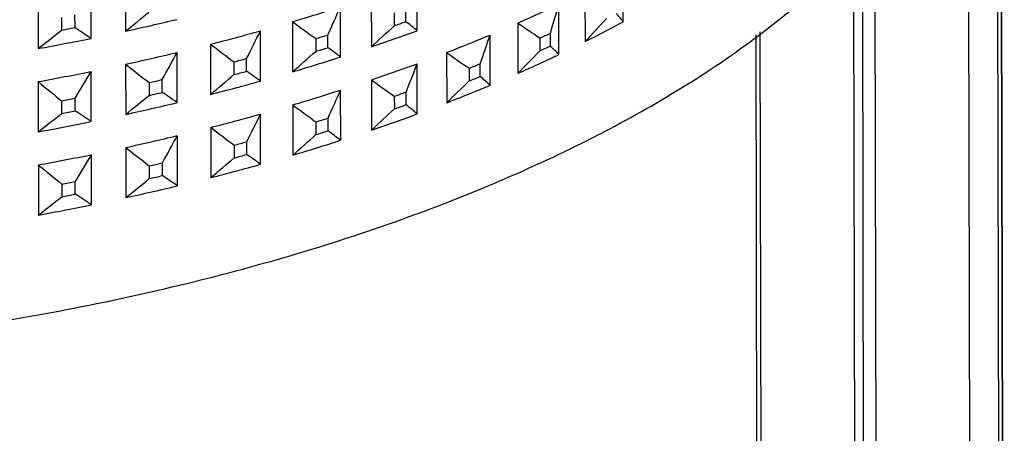
# Model space of a CAD drawing. Units: millimetres. Extents: x 36 to 211, y 22 to 183.
# Drawn here: x 197 to 211, y 130 to 136 of the extents above; entities that cross this region are included whole.
import ezdxf

# ---------------------------------------------------------------- set-up
doc = ezdxf.new("R2010")
doc.units = ezdxf.units.MM
doc.layers.add('AXES_REF', color=179, linetype='Continuous')
doc.layers.add('SLD-0', color=179, linetype='Continuous')

# ---------------------------------------------------------------- blocks, each defined once
blk = doc.blocks.new('Block70')
at = {"layer": 'AXES_REF', "color": 179, "linetype": 'Continuous'}
for p, q in [((404, 211.1), (402.05, 1150.53)), ((351.78, 289.93), (351.38, 483.02))]:
    blk.add_line(p, q, dxfattribs=at)
at = {"layer": 'AXES_REF', "color": 9, "linetype": 'Continuous'}
for p, q in [((402.05, 1150.51), (403.99, 210.91)), ((401.19, 1145.74), (403.27, 141.89)), ((396.28, 541.73), (397.11, 140.85)), ((352.22, 483.67), (352.62, 289.85))]:
    blk.add_line(p, q, dxfattribs=at)
at = {"layer": 'SLD-0', "color": 179, "linetype": 'Continuous'}
for p, q in [((376.54, 506.15), (377.01, 276.68)), ((373.89, 503.34), (374.36, 278.13)), ((372, 501.31), (372.46, 279.17)), ((279.56, 483.92), (279.54, 494.56)), ((323.26, 485.83), (323.24, 496.48)), ((210.48, 482.27), (210.46, 492.92)), ((217.75, 494.45), (217.77, 483.81)), ((199.22, 490.76), (199.24, 480.11)), ((269.84, 491.13), (269.86, 480.48)), ((315.12, 492.23), (315.14, 481.58)), ((263.33, 478.32), (263.3, 488.96)), ((277.18, 485.84), (277.17, 488.54)), ((309.61, 478.87), (309.59, 489.52)), ((204.18, 486.7), (204.19, 484)), ((207.06, 484.55), (207.05, 487.25)), ((274.69, 487.66), (274.7, 484.96)), ((253.15, 485.83), (253.18, 475.18)), ((300.91, 485.52), (300.93, 474.88)), ((246.36, 473.22), (246.34, 483.87)), ((258.07, 482.22), (258.07, 479.52)), ((260.66, 480.32), (260.66, 483.02)), ((295.04, 472.34), (295.01, 482.99)), ((305.58, 482.35), (305.59, 479.65)), ((307.8, 480.67), (307.8, 483.37)), ((235.78, 481.05), (235.8, 470.4)), ((228.73, 468.65), (228.71, 479.3)), ((243.43, 475.3), (243.43, 478.01)), ((285.8, 479.26), (285.83, 468.62)), ((217.79, 476.8), (217.81, 466.15)), ((240.73, 477.29), (240.74, 474.58)), ((279.6, 466.26), (279.58, 476.91)), ((290.58, 475.95), (290.58, 473.24)), ((292.94, 474.19), (292.93, 476.9)), ((210.52, 464.62), (210.49, 475.27)), ((199.26, 473.11), (199.28, 462.46)), ((222.76, 472.89), (222.76, 470.19)), ((225.55, 470.82), (225.55, 473.53)), ((269.88, 473.47), (269.9, 462.83)), ((207.1, 466.89), (207.09, 469.6)), ((263.36, 460.66), (263.34, 471.31)), ((274.73, 470.01), (274.74, 467.31)), ((277.21, 468.18), (277.21, 470.89)), ((204.22, 469.04), (204.23, 466.34)), ((253.19, 468.17), (253.21, 457.53)), ((246.4, 455.57), (246.37, 466.21)), ((260.7, 462.66), (260.7, 465.36)), ((235.82, 463.39), (235.84, 452.75)), ((258.1, 464.56), (258.11, 461.86)), ((228.77, 450.99), (228.75, 461.64)), ((217.83, 459.15), (217.85, 448.5)), ((240.77, 459.63), (240.77, 456.93)), ((243.47, 457.65), (243.46, 460.35)), ((210.55, 446.96), (210.53, 457.61)), ((199.29, 455.45), (199.31, 444.8)), ((222.79, 455.23), (222.8, 452.53)), ((225.59, 453.17), (225.58, 455.87)), ((204.26, 451.39), (204.26, 448.69)), ((207.13, 449.24), (207.13, 451.94))]:
    blk.add_line(p, q, dxfattribs=at)
for centre, radius, start, end in [((126.77, 913.05), 445.52, 286.4805, 287.8466), ((-210.64, 696.27), 517.3, 335.6543, 336.3751), ((169.77, 782.18), 324.35, 293.8475, 295.5356), ((-154.88, 621.36), 482.82, 343.393, 344.1528), ((-1477.18, 2569.27), 2687.38, 309.10227, 309.23842), ((106.84, 994.27), 522.37, 282.2611, 283.4897), ((-634.01, 1364.07), 1296.02, 317.08449, 317.38012), ((262.14, 434.77), 79.64, 39.8751, 41.5338), ((99.79, 1034.77), 560.58, 280.733, 281.0317), ((-113.88, -1.55), 582.49, 56.16124, 56.56516), ((793.43, 1215.37), 907.81, 233.47735, 233.86212), ((-921.04, 1770.73), 1755.85, 312.7071, 312.92223), ((139.84, 869.7), 407.69, 289.316, 289.6854), ((155.83, 332.85), 195.27, 50.6799, 51.5791), ((859.88, 1303.5), 990.73, 235.65283, 235.97967), ((186.77, 736.92), 285.79, 296.6918, 298.5285), ((99.72, 1028.08), 556.93, 280.2938, 281.471), ((115.86, 950.92), 484.94, 284.3171, 285.6081), ((-232.09, 717.75), 532.54, 333.2441, 333.9482), ((127.03, 911.09), 448.45, 286.9902, 287.3369), ((139.52, 863.96), 405.03, 288.7728, 290.2286), ((153.93, 818.91), 364.35, 291.2189, 292.7811), ((-171.81, 639.33), 492.31, 340.7342, 341.4832), ((170.31, 779.49), 326.48, 294.4773, 294.9057), ((773.14, 1183.08), 884.08, 232.56837, 232.97125), ((127.03, 908.39), 448.45, 286.9902, 287.3369), ((106.36, 272.09), 259.17, 52.7251, 53.461), ((170.31, 776.79), 326.48, 294.4773, 294.9057), ((232.55, 403.26), 107.95, 44.4562, 45.8083), ((106.85, 987.26), 522.37, 282.2611, 283.4897), ((-254.63, 740.51), 549.4, 330.9255, 331.6116), ((116.05, 949.22), 488.13, 284.7988, 285.1264), ((-1059.02, 1962.5), 1983.42, 311.42061, 311.60945), ((126.79, 902.4), 445.52, 286.4805, 287.8466), ((836.02, 1265.75), 959.85, 235.02373, 235.37077), ((-714.82, 1471.73), 1423.19, 315.53788, 315.80629), ((169.79, 771.53), 324.35, 293.8475, 295.5356), ((752.86, 1151.22), 860.89, 231.5724, 231.99317), ((139.53, 856.95), 405.03, 288.7728, 290.2286), ((-190.45, 658.38), 503.85, 338.1526, 338.8885), ((154.37, 816.46), 366.75, 291.8018, 292.1982), ((99.74, 1021.07), 556.93, 280.2938, 281.471), ((-278.02, 764.54), 567.74, 328.7006, 329.3679), ((-1236.17, 2211.07), 2279.61, 310.21906, 310.38163), ((116.06, 946.52), 488.13, 284.7988, 285.1264), ((47.06, 196.32), 341.16, 54.2555, 54.8588), ((154.37, 813.76), 366.75, 291.8018, 292.1982), ((197.46, 364.03), 145.78, 47.9831, 49.0846), ((732.29, 1119.52), 837.85, 230.49088, 230.9295), ((106.99, 985.79), 525.8, 282.7195, 283.0313), ((115.88, 940.28), 484.94, 284.3171, 285.6081), ((814.2, 1230.9), 932.73, 234.29696, 234.66321), ((-808.88, 1599.09), 1573.64, 314.07918, 314.3208), ((153.96, 808.27), 364.35, 291.2189, 292.7811), ((99.82, 1019.82), 560.58, 280.733, 281.0317), ((-1477.14, 2551.62), 2687.38, 309.10227, 309.23842), ((106.99, 983.08), 525.8, 282.7195, 283.0313), ((-24.93, 101.3), 446.42, 55.3748, 55.8692), ((126.8, 895.39), 445.52, 286.4805, 287.8466), ((-210.61, 678.62), 517.3, 335.6543, 336.3751), ((139.87, 854.75), 407.69, 289.316, 289.6854), ((106.88, 976.61), 522.37, 282.2611, 283.4897), ((793.47, 1197.71), 907.81, 233.47735, 233.86212), ((139.88, 852.05), 407.69, 289.316, 289.6854), ((155.87, 315.2), 195.27, 50.6799, 51.5791), ((99.83, 1017.11), 560.58, 280.733, 281.0317), ((-113.85, -19.2), 582.49, 56.16124, 56.56516), ((115.9, 933.27), 484.94, 284.3171, 285.6081), ((-232.06, 700.09), 532.54, 333.2441, 333.9482), ((127.06, 893.44), 448.45, 286.9902, 287.3369), ((-921.01, 1753.08), 1755.85, 312.7071, 312.92223), ((139.56, 846.3), 405.03, 288.7728, 290.2286), ((99.76, 1010.42), 556.93, 280.2938, 281.471), ((773.17, 1165.42), 884.08, 232.56837, 232.97125), ((106.89, 969.6), 522.37, 282.2611, 283.4897), ((-254.59, 722.85), 549.4, 330.9255, 331.6116), ((-1058.98, 1944.84), 1983.42, 311.42061, 311.60945), ((127.07, 890.74), 448.45, 286.9902, 287.3369), ((106.4, 254.43), 259.17, 52.7251, 53.461), ((752.89, 1133.56), 860.89, 231.5724, 231.99317), ((116.09, 931.56), 488.13, 284.7988, 285.1264), ((126.82, 884.74), 445.52, 286.4805, 287.8466), ((99.77, 1003.41), 556.93, 280.2938, 281.471), ((-277.98, 746.89), 567.74, 328.7006, 329.3679), ((116.09, 928.86), 488.13, 284.7988, 285.1264), ((47.1, 178.67), 341.16, 54.2555, 54.8588), ((732.33, 1101.87), 837.85, 230.49088, 230.9295), ((107.02, 968.13), 525.8, 282.7195, 283.0313), ((-1236.13, 2193.41), 2279.61, 310.21906, 310.38163), ((115.92, 922.62), 484.94, 284.3171, 285.6081), ((107.03, 965.43), 525.8, 282.7195, 283.0313), ((-24.89, 83.64), 446.42, 55.3748, 55.8692), ((99.86, 1002.16), 560.58, 280.733, 281.0317), ((-1477.1, 2533.96), 2687.38, 309.10227, 309.23842), ((106.91, 958.96), 522.37, 282.2611, 283.4897), ((99.86, 999.46), 560.58, 280.733, 281.0317), ((-113.81, -36.86), 582.49, 56.16124, 56.56516), ((99.79, 992.77), 556.93, 280.2938, 281.471)]:
    blk.add_arc(centre, radius, start, end, dxfattribs=at)
blk.add_open_spline([(69.88, 413.99), (106.46, 413.05), (160.73, 416.05), (229.86, 429.23), (276.46, 442.98), (317.34, 460.42), (359.22, 485.72), (384.46, 511.69), (392.95, 531.02)], degree=3, knots=[0, 0, 0, 0, 0.306545, 0.452467, 0.588855, 0.712991, 0.823072, 1, 1, 1, 1], dxfattribs=at)
for points in [[(199.24, 480.11), (200.89, 481.41), (202.54, 482.7), (204.19, 484)], [(199.28, 462.46), (200.93, 463.75), (202.58, 465.05), (204.23, 466.34)], [(199.31, 444.8), (200.97, 446.1), (202.61, 447.39), (204.26, 448.69)]]:
    blk.add_open_spline(points, degree=3, dxfattribs=at)

msp = doc.modelspace()

# ---------------------------------------------------------------- block references
at = {"color": 7, "linetype": 'Continuous', "xscale": 0.06666666666666667, "yscale": 0.06666666666666667, "zscale": 0.06666666666666667}
msp.add_blockref('Block70', (184.086, 103.853), dxfattribs=at)

doc.saveas('drawing.dxf')
